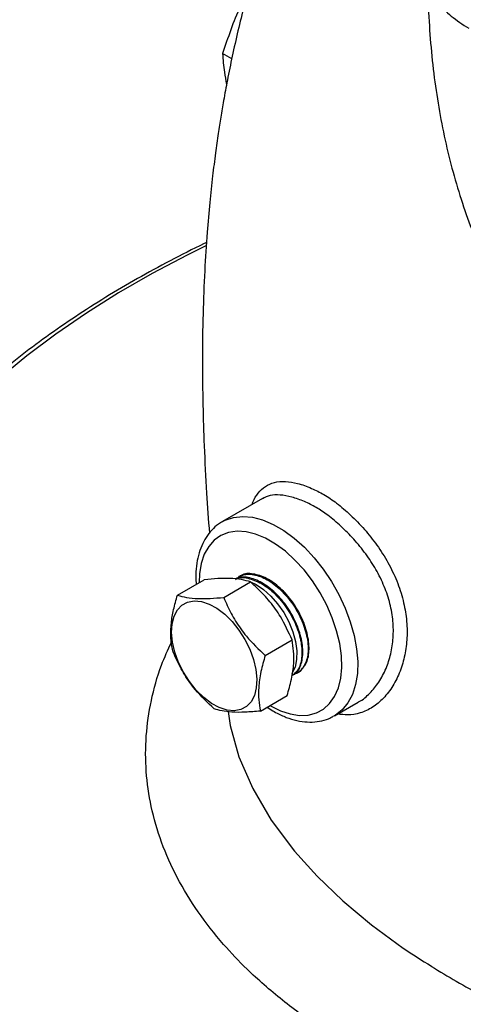
# Model space of a CAD drawing. Units: millimetres. Extents: x 0 to 45984, y 0 to 17080.
# Drawn here: x 323 to 402, y 1958 to 2133 of the extents above; entities that cross this region are included whole.
import ezdxf

# ---------------------------------------------------------------- set-up
doc = ezdxf.new("R2010")
doc.units = ezdxf.units.MM
doc.header["$LTSCALE"] = 9

msp = doc.modelspace()

# ---------------------------------------------------------------- linework, layer by layer
at = {"color": 7, "linetype": 'Continuous'}
for p, q in [((360.73, 2126.38), (359.1, 2127.32)), ((366.2, 2047.92), (359.07, 2043.81)), ((351.07, 2030.71), (355.84, 2033.46)), ((359.32, 2030.3), (364.09, 2033.05)), ((362.09, 2034.07), (361.92, 2033.99)), ((366.71, 2019.96), (371.49, 2022.71)), ((371.53, 2016.74), (372.04, 2017.87)), ((372.54, 2016.9), (372.7, 2017)), ((365.85, 2010.02), (370.63, 2012.77)), ((379.06, 2009.17), (383.26, 2011.59)), ((367.06, 2010.71), (368.06, 2010.06)), ((379.06, 2009.17), (378.9, 2009.08))]:
    msp.add_line(p, q, dxfattribs=at)
at = {"color": 7, "linetype": 'Continuous', "flags": 128}
for points in [[(356.09, 2093.02), (352.79, 2091.38), (346.56, 2088.07), (340.57, 2084.62), (334.84, 2081.02), (329.38, 2077.29), (324.19, 2073.42), (319.29, 2069.44)], [(359.1, 2043.83), (359.58, 2044.07), (361.06, 2044.57), (362.69, 2044.74), (364.43, 2044.59), (366.25, 2044.12), (368.12, 2043.33), (370.01, 2042.24), (371.88, 2040.86), (373.7, 2039.24), (375.44, 2037.38), (377.07, 2035.33), (378.55, 2033.12), (379.86, 2030.8), (380.99, 2028.39), (381.89, 2025.95), (382.57, 2023.53), (383.01, 2021.15), (383.2, 2018.87), (383.14, 2016.73), (382.82, 2014.76), (382.26, 2013), (381.47, 2011.48), (380.45, 2010.23), (379.23, 2009.26), (379.06, 2009.17)], [(367.65, 2010.97), (369.42, 2010.09), (371.16, 2009.52), (372.83, 2009.25), (374.4, 2009.31), (375.83, 2009.69), (377.11, 2010.37), (378.2, 2011.36), (379.09, 2012.62), (379.76, 2014.14), (380.19, 2015.88), (380.37, 2017.81), (380.31, 2019.9), (380, 2022.1), (379.45, 2024.36), (378.67, 2026.66), (377.68, 2028.93), (376.49, 2031.14), (375.13, 2033.24), (373.63, 2035.2), (372, 2036.97), (370.3, 2038.52), (368.54, 2039.82), (366.76, 2040.84), (365, 2041.57), (363.3, 2041.99), (361.68, 2042.1), (360.17, 2041.88), (358.81, 2041.35), (357.62, 2040.51), (356.63, 2039.38), (355.85, 2037.99), (355.3, 2036.35), (354.99, 2034.51), (354.92, 2032.94)], [(364.22, 2033.01), (365.08, 2032.58), (366.42, 2031.68), (367.72, 2030.52), (368.93, 2029.14), (370.01, 2027.58), (370.91, 2025.91), (371.62, 2024.18), (372.09, 2022.45), (372.33, 2020.78), (372.31, 2019.24), (372.04, 2017.87)], [(362.02, 2024.48), (363.08, 2022.81), (363.96, 2021.04), (364.62, 2019.23), (365.04, 2017.44), (365.21, 2015.73), (365.12, 2014.17), (364.77, 2012.8), (364.18, 2011.67), (363.37, 2010.82), (362.36, 2010.28), (361.19, 2010.06), (359.9, 2010.18), (358.52, 2010.63), (357.12, 2011.39), (355.74, 2012.45), (354.42, 2013.75), (353.2, 2015.27), (352.14, 2016.94), (351.26, 2018.71), (350.6, 2020.52), (350.18, 2022.31), (350.01, 2024.01), (350.1, 2025.58), (350.45, 2026.95), (351.04, 2028.08), (351.85, 2028.93), (352.86, 2029.47), (354.03, 2029.68), (355.32, 2029.56), (356.69, 2029.12), (358.1, 2028.35), (359.48, 2027.3), (360.8, 2025.99), (362.02, 2024.48)], [(360.08, 2009.92), (360.43, 2007.42), (362.03, 2001.83), (364.48, 1996.19), (367.78, 1990.58), (371.96, 1985), (375.98, 1980.54), (380.58, 1976.15), (385.69, 1971.88), (391.33, 1967.73), (391.33, 1967.73), (391.33, 1967.73)]]:
    msp.add_lwpolyline(points, dxfattribs=at)
at = {"color": 7, "linetype": 'Continuous'}
for points, knots in [([(417.72, 2234.4), (417.51, 2234.16), (416.42, 2232.87), (414.29, 2230.32), (411.29, 2226.66), (407.94, 2222.48), (404.48, 2218.04), (401.15, 2213.6), (398.14, 2209.46), (395.33, 2205.47), (392.81, 2201.76), (390.49, 2198.24), (388.36, 2194.89), (386.11, 2191.24), (383.9, 2187.5), (381.94, 2184), (380.14, 2180.65), (378.31, 2177.07), (375.6, 2171.5), (372.19, 2163.78), (368.58, 2154.4), (365.46, 2145), (362.89, 2135.9), (361.14, 2128.46), (359.99, 2122.78), (359.32, 2119.16), (358.78, 2115.98), (358.3, 2112.87), (357.81, 2109.39), (357.29, 2105.29), (356.79, 2100.58), (356.3, 2094.95), (355.87, 2088.34), (355.58, 2080.71), (355.48, 2072.71), (355.56, 2064.85), (355.82, 2056.96), (356.2, 2049.32), (356.58, 2044.13), (356.75, 2041.75)], [0, 0, 0, 0, 0.00512, 0.027202, 0.053111, 0.080452, 0.111996, 0.141421, 0.166921, 0.190914, 0.216261, 0.234973, 0.254785, 0.27586, 0.298008, 0.317485, 0.333416, 0.352, 0.37482, 0.42113, 0.471081, 0.516535, 0.559116, 0.602071, 0.62215, 0.639127, 0.652972, 0.666621, 0.683281, 0.702916, 0.725479, 0.75092, 0.783373, 0.819412, 0.858304, 0.894931, 0.928274, 0.967091, 1, 1, 1, 1]), ([(396.02, 2144.02), (395.87, 2143.36), (395.5, 2141.76), (396.03, 2139.2), (397.44, 2136.48), (399.73, 2133.95), (401.92, 2132.53), (403.01, 2131.83)], [0, 0, 0, 0, 0.149699, 0.362274, 0.57485, 0.787425, 1, 1, 1, 1]), ([(395.68, 2142.03), (395.69, 2140.89), (395.71, 2137.6), (395.94, 2132.26), (396.46, 2126.06), (397.25, 2119.98), (398.29, 2114.05), (399.6, 2108.28), (401.17, 2102.69), (402.99, 2097.29), (405.06, 2092.1), (407.38, 2087.13), (409.94, 2082.4), (412.72, 2077.91), (415.71, 2073.68), (418.92, 2069.71), (422.31, 2066), (425.9, 2062.57), (429.66, 2059.4), (433.6, 2056.54), (436.53, 2054.59), (438.19, 2053.69), (438.43, 2053.56)], [0, 0, 0, 0, 0.030149, 0.086266, 0.142409, 0.198482, 0.25442, 0.310151, 0.365593, 0.420663, 0.475281, 0.529378, 0.582901, 0.63582, 0.688127, 0.73984, 0.790996, 0.841657, 0.891895, 0.941799, 0.991464, 1, 1, 1, 1]), ([(363.82, 2138.97), (363.28, 2137.89), (361.4, 2134.13), (360.06, 2130.16), (359.1, 2127.32)], [0, 0, 0, 0, 0.2862473, 1, 1, 1, 1]), ([(359.1, 2127.32), (359.19, 2126.24), (359.32, 2124.48), (359.68, 2122.56), (359.82, 2121.83)], [0, 0, 0, 0, 0.6160663, 1, 1, 1, 1]), ([(356.24, 2093.6), (356.11, 2093.54), (353.88, 2092.51), (349.75, 2090.37), (343.87, 2087.19), (338.23, 2083.86), (332.82, 2080.4), (327.64, 2076.82), (322.71, 2073.13), (318.03, 2069.32), (313.62, 2065.4), (309.47, 2061.38), (305.6, 2057.28), (302.01, 2053.08), (298.7, 2048.8), (295.69, 2044.45), (292.98, 2040.03), (290.57, 2035.56), (288.46, 2031.03), (286.67, 2026.46), (285.18, 2021.88), (284.45, 2018.81), (284.09, 2017.29)], [0, 0, 0, 0, 0.003285, 0.055892, 0.108505, 0.161122, 0.213742, 0.266365, 0.318987, 0.371606, 0.424218, 0.47682, 0.529406, 0.58197, 0.634508, 0.687011, 0.739474, 0.79189, 0.844253, 0.89656, 0.94881, 1, 1, 1, 1]), ([(364.41, 2046.89), (364.45, 2047.02), (364.69, 2047.85), (365.44, 2048.98), (366.69, 2050.2), (368.31, 2050.89), (370.24, 2051.07), (372.48, 2050.71), (374.82, 2049.88), (377.21, 2048.68), (379.55, 2047.11), (381.97, 2045.02), (384.41, 2042.5), (386.69, 2039.64), (388.66, 2036.54), (390.26, 2033.22), (391.37, 2029.83), (391.98, 2026.41), (392.07, 2023.12), (391.67, 2019.97), (390.82, 2017.07), (389.53, 2014.45), (387.86, 2012.26), (385.88, 2010.59), (383.72, 2009.61), (381.6, 2009.21), (380.24, 2009.41), (379.65, 2009.5)], [0, 0, 0, 0, 0.007471, 0.048466, 0.090567, 0.132457, 0.175605, 0.216904, 0.259535, 0.295576, 0.332383, 0.373811, 0.416559, 0.458425, 0.501493, 0.543928, 0.58759, 0.629057, 0.671648, 0.712837, 0.755066, 0.797652, 0.841438, 0.884093, 0.928182, 0.969072, 1, 1, 1, 1]), ([(383.28, 2011.63), (383.34, 2011.65), (384.1, 2011.98), (385.38, 2013.16), (387.03, 2015.13), (388.29, 2017.52), (389.17, 2020.2), (389.6, 2023.05), (389.56, 2026.07), (389.04, 2029.16), (388, 2032.28), (386.52, 2035.28), (384.66, 2038.12), (382.54, 2040.7), (380.23, 2043.02), (377.99, 2044.92), (375.8, 2046.39), (373.6, 2047.48), (371.41, 2048.27), (369.35, 2048.63), (367.58, 2048.56), (366.66, 2048.12), (366.22, 2047.91)], [0, 0, 0, 0, 0.004485, 0.060342, 0.114071, 0.169329, 0.22074, 0.273493, 0.324835, 0.37768, 0.430347, 0.484659, 0.537245, 0.591353, 0.643939, 0.698068, 0.743328, 0.789544, 0.84239, 0.896887, 0.950214, 1, 1, 1, 1]), ([(359.13, 2043.8), (358.87, 2043.66), (358.15, 2043.27), (357.15, 2042.33), (356.14, 2041.04), (355.35, 2039.52), (354.76, 2037.8), (354.42, 2035.9), (354.29, 2034.16), (354.37, 2033.03), (354.4, 2032.64)], [0, 0, 0, 0, 0.075438, 0.211194, 0.347283, 0.485694, 0.627461, 0.772425, 0.919583, 1, 1, 1, 1]), ([(361.4, 2033.52), (361.82, 2033.83), (362.79, 2034.53), (364.93, 2034.43), (367.39, 2033.41), (369.83, 2031.43), (371.95, 2028.78), (373.52, 2025.73), (374.37, 2022.66), (374.43, 2019.87), (373.63, 2017.83), (372.72, 2016.73), (372.02, 2016.66), (371.99, 2016.65)], [0, 0, 0, 0, 0.077864, 0.179828, 0.281762, 0.383665, 0.485537, 0.58738, 0.689195, 0.79098, 0.892734, 0.994456, 1, 1, 1, 1]), ([(372.69, 2017.01), (373.16, 2017.43), (374.11, 2018.28), (374.64, 2020.63), (374.4, 2023.48), (373.36, 2026.59), (371.64, 2029.56), (369.43, 2032.07), (366.95, 2033.85), (364.54, 2034.59), (362.85, 2034.6), (362.23, 2034.08), (362.14, 2034)], [0, 0, 0, 0, 0.10711, 0.216085, 0.325092, 0.43413, 0.543199, 0.652301, 0.761438, 0.870607, 0.979806, 1, 1, 1, 1]), ([(364.09, 2033.05), (363.58, 2033.21), (362.54, 2033.52), (360.54, 2033.71), (358.27, 2033.68), (356.65, 2033.54), (355.84, 2033.46)], [0, 0, 0, 0, 0.264607, 0.534952, 0.765345, 1, 1, 1, 1]), ([(361.35, 2033.58), (361.4, 2033.61), (362, 2033.98), (363.63, 2033.81), (366.04, 2032.93), (368.51, 2031), (370.67, 2028.38), (372.31, 2025.35), (373.23, 2022.23), (373.33, 2019.43), (372.72, 2017.28), (371.79, 2016.58), (371.37, 2016.26)], [0, 0, 0, 0, 0.009331, 0.117101, 0.230061, 0.342989, 0.455884, 0.568746, 0.681573, 0.794368, 0.907132, 1, 1, 1, 1]), ([(371.51, 2016.4), (371.72, 2016.5), (372.51, 2016.84), (373.25, 2018.44), (373.54, 2020.95), (372.98, 2023.98), (371.67, 2027.09), (369.73, 2029.94), (367.37, 2032.22), (364.88, 2033.61), (362.82, 2034.09), (361.85, 2033.7), (361.53, 2033.56)], [0, 0, 0, 0, 0.040383, 0.152936, 0.265521, 0.37814, 0.490795, 0.603481, 0.716199, 0.828951, 0.941736, 1, 1, 1, 1]), ([(371.49, 2022.71), (370.86, 2024.12), (369.8, 2026.49), (367.6, 2029.57), (365.72, 2031.58), (364.49, 2032.69), (364.09, 2033.05)], [0, 0, 0, 0, 0.3684722, 0.6182957, 0.8748609, 1, 1, 1, 1]), ([(350.21, 2020.77), (350.08, 2021.52), (349.82, 2023.03), (349.89, 2025.52), (350.33, 2028.12), (350.82, 2029.84), (351.07, 2030.71)], [0, 0, 0, 0, 0.264607, 0.534952, 0.765345, 1, 1, 1, 1]), ([(351.07, 2030.71), (351.58, 2030.56), (352.62, 2030.25), (354.61, 2030.06), (356.89, 2030.08), (358.5, 2030.23), (359.32, 2030.3)], [0, 0, 0, 0, 0.264607, 0.534952, 0.765345, 1, 1, 1, 1]), ([(359.32, 2030.3), (359.52, 2029.82), (360.12, 2028.38), (361.37, 2026.02), (363.56, 2022.92), (365.55, 2021.06), (366.71, 2019.96)], [0, 0, 0, 0, 0.124743, 0.374931, 0.631212, 1, 1, 1, 1]), ([(610.67, 1973.35), (609.69, 1972.16), (606.98, 1968.85), (601.49, 1963.68), (594.27, 1957.87), (586.22, 1952.51), (577.52, 1947.62), (568.25, 1943.22), (558.24, 1939.24), (547.73, 1935.78), (536.82, 1932.86), (525.63, 1930.47), (514.03, 1928.58), (502.12, 1927.26), (490.02, 1926.51), (477.77, 1926.34), (465.39, 1926.78), (453.21, 1927.84), (441.38, 1929.47), (429.92, 1931.67), (418.7, 1934.49), (408.85, 1937.61), (400.4, 1940.83), (393.28, 1943.96), (387.06, 1947.14), (381.62, 1950.24), (375.85, 1953.86), (369.63, 1958.39), (363.83, 1963.49), (358.83, 1968.76), (354.57, 1974.2), (350.87, 1980.29), (348.08, 1986.59), (346.25, 1992.92), (345.35, 1999.26), (345.35, 2005.58), (346.28, 2011.92), (347.79, 2017.52), (349.37, 2020.95), (350, 2022.32)], [0, 0, 0, 0, 0.0168699, 0.046814, 0.0774362, 0.108297, 0.137432, 0.1669884, 0.1967592, 0.2269678, 0.2561717, 0.2853772, 0.314972, 0.3449788, 0.3747338, 0.4046993, 0.4353327, 0.4661995, 0.4955333, 0.525083, 0.5553374, 0.5858465, 0.6079968, 0.6301467, 0.6519378, 0.6692951, 0.6866506, 0.7148758, 0.7431009, 0.7645658, 0.7916882, 0.8192687, 0.8469015, 0.8744835, 0.9010484, 0.9279287, 0.9548092, 0.9820114, 1, 1, 1, 1]), ([(370.63, 2012.77), (370.9, 2013.75), (371.46, 2015.73), (371.84, 2018.4), (371.83, 2020.75), (371.6, 2022.05), (371.49, 2022.71)], [0, 0, 0, 0, 0.264607, 0.534952, 0.765345, 1, 1, 1, 1]), ([(357.6, 2010.43), (356.43, 2011.53), (354.47, 2013.38), (352.27, 2016.46), (351.02, 2018.83), (350.41, 2020.29), (350.21, 2020.77)], [0, 0, 0, 0, 0.3687861, 0.6186501, 0.8752573, 1, 1, 1, 1]), ([(366.71, 2019.96), (366.44, 2018.98), (365.88, 2017), (365.5, 2014.33), (365.51, 2011.98), (365.74, 2010.68), (365.85, 2010.02)], [0, 0, 0, 0, 0.264607, 0.534952, 0.7653453, 1, 1, 1, 1]), ([(365.85, 2010.02), (364.94, 2009.94), (363.08, 2009.77), (360.78, 2009.79), (358.95, 2010.02), (358.05, 2010.29), (357.6, 2010.43)], [0, 0, 0, 0, 0.264607, 0.534952, 0.765345, 1, 1, 1, 1]), ([(368.06, 2010.06), (368.4, 2009.87), (369.35, 2009.34), (370.95, 2008.68), (372.83, 2008.18), (374.66, 2008), (376.4, 2008.15), (377.81, 2008.51), (378.57, 2008.94), (378.85, 2009.09)], [0, 0, 0, 0, 0.088735, 0.256047, 0.423337, 0.588924, 0.7511, 0.908826, 1, 1, 1, 1]), ([(396.34, 1964.5), (396.34, 1964.5), (396.35, 1964.49), (399.24, 1962.67), (405.31, 1959.16), (414.77, 1954.5), (424.48, 1950.42), (434.35, 1946.89), (444.68, 1943.81), (455.39, 1941.24), (466.36, 1939.25), (477.58, 1937.85), (489.03, 1937.09), (500.39, 1937.01), (511.51, 1937.58), (522.37, 1938.75), (533.1, 1940.58), (543.49, 1943.02), (553.38, 1946.01), (562.76, 1949.54), (571.67, 1953.63), (579.91, 1958.23), (587.38, 1963.27), (594.08, 1968.74), (599.9, 1974.69), (603.68, 1979.23), (605.22, 1981.84), (605.45, 1982.22)], [0, 0, 0, 0, 0, 0.000254, 0.047644, 0.095483, 0.138452, 0.181713, 0.225863, 0.270311, 0.314598, 0.359196, 0.404803, 0.450773, 0.494398, 0.538353, 0.583361, 0.62873, 0.672744, 0.717104, 0.76257, 0.80842, 0.853305, 0.898559, 0.944988, 0.991824, 1, 1, 1, 1]), ([(391.33, 1967.73), (391.33, 1967.73), (392.96, 1966.63), (394.63, 1965.55), (396.34, 1964.5), (396.34, 1964.5)], [0, 0, 0, 0, 0.0000084, 0.9999916, 1, 1, 1, 1]), ([(284.11, 1965.01), (284.3, 1964.12), (284.82, 1961.68), (286.02, 1957.72), (287.67, 1953.14), (289.64, 1948.6), (291.92, 1944.11), (294.5, 1939.68), (297.37, 1935.31), (300.54, 1931.01), (304.01, 1926.78), (307.75, 1922.64), (311.77, 1918.59), (316.07, 1914.63), (320.63, 1910.78), (325.45, 1907.03), (330.52, 1903.4), (335.82, 1899.89), (341.37, 1896.51), (347.13, 1893.25), (353.12, 1890.13), (359.3, 1887.16), (365.69, 1884.32), (372.26, 1881.64), (379.01, 1879.11), (385.92, 1876.73), (392.99, 1874.51), (400.2, 1872.46), (407.54, 1870.58), (415.01, 1868.86), (422.59, 1867.32), (430.26, 1865.95), (438.02, 1864.75), (445.86, 1863.74), (453.76, 1862.9), (461.7, 1862.25), (469.69, 1861.77), (477.7, 1861.48), (485.73, 1861.38), (493.76, 1861.45), (501.77, 1861.71), (509.76, 1862.15), (517.72, 1862.77), (525.63, 1863.58), (533.47, 1864.56), (541.25, 1865.72), (548.94, 1867.06), (556.53, 1868.57), (564.02, 1870.26), (571.39, 1872.11), (578.62, 1874.14), (585.72, 1876.32), (592.66, 1878.67), (599.44, 1881.17), (606.04, 1883.83), (612.03, 1886.44), (615.73, 1888.22), (617.37, 1889.01)], [0, 0, 0, 0, 0.010525, 0.028774, 0.047039, 0.065322, 0.083624, 0.101946, 0.120287, 0.138644, 0.157017, 0.175402, 0.193799, 0.212203, 0.230614, 0.24903, 0.267449, 0.285869, 0.304291, 0.322712, 0.341133, 0.359553, 0.377971, 0.396388, 0.414803, 0.433216, 0.451628, 0.470038, 0.488446, 0.506852, 0.525257, 0.543661, 0.562064, 0.580466, 0.598867, 0.617267, 0.635667, 0.654066, 0.672465, 0.690864, 0.709263, 0.727663, 0.746063, 0.764463, 0.782864, 0.801266, 0.819669, 0.838073, 0.856479, 0.874886, 0.893295, 0.911705, 0.930118, 0.948532, 0.966948, 0.985367, 1, 1, 1, 1])]:
    msp.add_open_spline(points, degree=3, knots=knots, dxfattribs=at)

doc.saveas('drawing.dxf')
